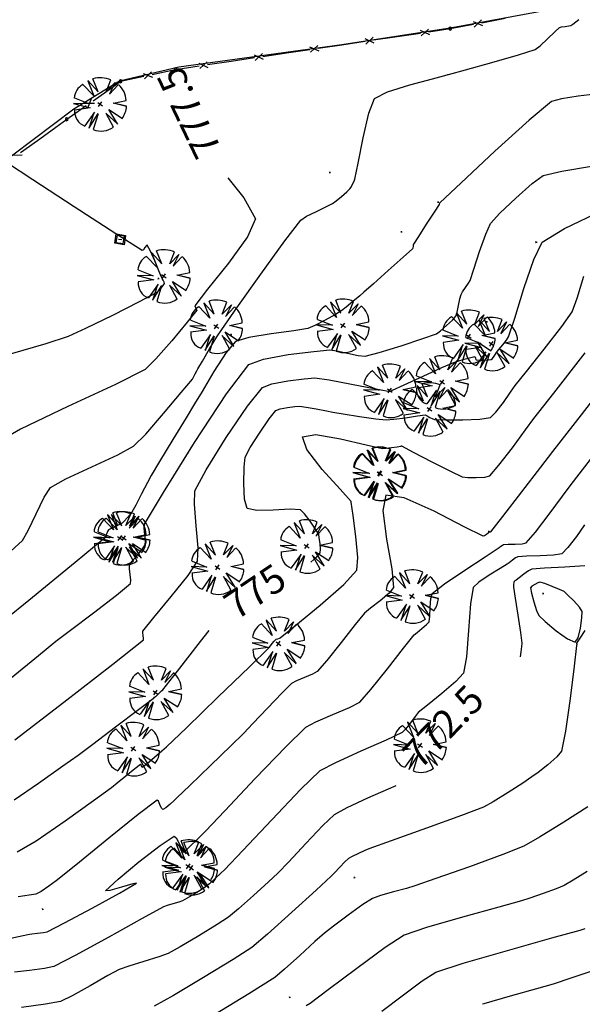
# Model space of a CAD drawing. Extents: x 726 to 1709, y 1335 to 2262.
# Drawn here: x 1347 to 1377, y 1853 to 1905 of the extents above; entities that cross this region are included whole.
import ezdxf

# ---------------------------------------------------------------- set-up
doc = ezdxf.new("R2010")
doc.units = 0
doc.header["$MEASUREMENT"] = 0
doc.layers.get('0').update_dxf_attribs({"linetype": 'CONTINUOUS'})
for name, color, linetype in [('ALAMBRADAS', 1, 'CONTINUOUS'), ('ARBOLES', 3, 'CONTINUOUS'), ('BORDILLOS', 7, 'CONTINUOUS'), ('CUR_NIV_COTAS', 7, 'CONTINUOUS'), ('CUR_NIV_MAESTRAS', 4, 'CONTINUOUS'), ('CUR_NIV_NORMALES', 15, 'CONTINUOUS'), ('REGISTROS', 15, 'CONTINUOUS'), ('RELLENOS', 11, 'CONTINUOUS')]:
    doc.layers.add(name, color=color, linetype=linetype)
doc.styles.add('ROMAN_SIMPLEX', font='ROMANS')

# ---------------------------------------------------------------- blocks, each defined once
blk = doc.blocks.new('CIRCULO_SIMPLE-5', base_point=(95, 95))
for start, end in [(90, 270), (270, 90)]:
    blk.add_arc((95, 95), 95, start, end)
blk = doc.blocks.new('ASPA-3', base_point=(95, 95))
for p, q in [((0, 0), (190, 190)), ((190, 0), (0, 190))]:
    blk.add_line(p, q)
blk = doc.blocks.new('ARBOL_NUEVO-13', base_point=(100, 100))
for p, q in [((92, 146), (82, 188)), ((99, 190), (92, 146)), ((99, 190), (106, 147)), ((106, 146), (112, 189)), ((19, 141), (70, 130)), ((20, 140), (66, 110)), ((70, 130), (30, 156)), ((134, 129), (177, 146)), ((135, 129), (165, 161)), ((177, 146), (135, 129)), ((66, 110), (12, 121)), ((100, 90), (100, 110)), ((135, 102), (190, 104)), ((187, 80), (135, 102)), ((17, 67), (70, 80)), ((70, 80), (25, 50)), ((25, 50), (80, 70)), ((80, 70), (40, 33)), ((90, 100), (110, 100)), ((100, 67), (100, 10)), ((116, 13), (113, 70)), ((113, 69), (131, 16)), ((188, 79), (133, 86)), ((134, 86), (181, 63)), ((117, 12), (100, 65))]:
    blk.add_line(p, q)
for centre, radius, start, end in [((100.5926, 99.537), 90.3957, 101.8693134, 141.3456911), ((106.4008, 116.8359), 73.3781, 37.0040098, 85.6236951), ((111.9348, 104.6957), 77.0684, 359.4828166, 32.4079752), ((65.5, 95.8333), 57.7951, 155.2825591, 211.0771011), ((115.0687, 84.4573), 70.2867, 283.1006004, 342.2247879), ((86.8439, 61.1787), 53.8117, 211.5776754, 284.1513409)]:
    blk.add_arc(centre, radius, start, end)
blk = doc.blocks.new('ARQUETA_CUAD2PD-225', base_point=(0, 190))
for p, q in [((0, 190), (190, 190)), ((0, 0), (0, 190)), ((190, 0), (0, 0)), ((171, 171), (19, 171)), ((19, 171), (19, 19)), ((19, 19), (171, 19)), ((60, 95), (130, 95)), ((171, 19), (171, 171)), ((190, 190), (190, 0))]:
    blk.add_line(p, q)

msp = doc.modelspace()

# ---------------------------------------------------------------- linework, layer by layer
at = {"layer": 'ALAMBRADAS', "color": 1}
for p, q in [((1369.851, 1904.827, 777.176), (1371.104, 1905.062, 777.167)), ((1371.076, 1905.209, 777.167), (1371.574, 1904.997, 777.164)), ((1371.132, 1904.914, 777.167), (1371.519, 1905.292, 777.164)), ((1371.546, 1905.145, 777.164), (1372.799, 1905.38, 777.155)), ((1367.002, 1904.405, 777.213), (1368.263, 1904.592, 777.196)), ((1368.241, 1904.74, 777.196), (1368.73, 1904.509, 777.191)), ((1368.285, 1904.443, 777.196), (1368.686, 1904.806, 777.191)), ((1368.708, 1904.658, 777.191), (1369.851, 1904.827, 777.176)), ((1362.773, 1903.778, 777.267), (1364.034, 1903.965, 777.251)), ((1364.034, 1903.965, 777.251), (1365.295, 1904.152, 777.235)), ((1365.273, 1904.3, 777.235), (1365.762, 1904.069, 777.229)), ((1365.317, 1904.003, 777.235), (1365.718, 1904.366, 777.229)), ((1365.74, 1904.218, 777.229), (1366.883, 1904.387, 777.214)), ((1366.883, 1904.387, 777.214), (1367.002, 1904.405, 777.213)), ((1359.338, 1903.421, 777.311), (1359.827, 1903.19, 777.305)), ((1359.382, 1903.124, 777.311), (1359.783, 1903.487, 777.305)), ((1359.805, 1903.338, 777.305), (1361.066, 1903.525, 777.289)), ((1361.066, 1903.525, 777.289), (1362.328, 1903.712, 777.273)), ((1362.306, 1903.86, 777.273), (1362.795, 1903.63, 777.267)), ((1362.35, 1903.564, 777.273), (1362.751, 1903.926, 777.267)), ((1356.37, 1902.981, 777.349), (1356.86, 1902.75, 777.343)), ((1356.414, 1902.684, 777.349), (1356.816, 1903.047, 777.343)), ((1356.838, 1902.898, 777.343), (1358.099, 1903.085, 777.327)), ((1358.099, 1903.085, 777.327), (1359.36, 1903.272, 777.311)), ((1353.386, 1902.42, 777.407), (1353.89, 1902.222, 777.396)), ((1353.45, 1902.127, 777.407), (1353.826, 1902.516, 777.396)), ((1353.858, 1902.369, 777.396), (1355.104, 1902.64, 777.366)), ((1355.104, 1902.64, 777.366), (1355.131, 1902.645, 777.365)), ((1355.131, 1902.645, 777.365), (1356.392, 1902.832, 777.349)), ((1351.735, 1901.695, 777.458), (1352.172, 1902.003, 777.437)), ((1352.172, 1902.003, 777.437), (1353.418, 1902.274, 777.407)), ((1350.694, 1900.959, 777.508), (1351.735, 1901.695, 777.458)), ((1350.239, 1900.823, 777.525), (1350.78, 1900.837, 777.508)), ((1350.412, 1900.577, 777.525), (1350.607, 1901.082, 777.508)), ((1349.284, 1899.965, 777.575), (1350.326, 1900.7, 777.525)), ((1348.693, 1899.541, 777.653), (1349.284, 1899.965, 777.575)), ((1347.84, 1898.928, 777.765), (1348.693, 1899.541, 777.653)), ((1346.988, 1898.316, 777.877), (1347.84, 1898.928, 777.765)), ((1346.805, 1898.184, 777.902), (1346.988, 1898.316, 777.877)), ((1346.352, 1898.044, 777.95), (1346.892, 1898.062, 777.902))]:
    msp.add_line(p, q, dxfattribs=at)
at = {"layer": 'BORDILLOS', "linetype": 'Continuous'}
msp.add_polyline3d([(1345.281, 1897.237, 778.08), (1349.663, 1900.533, 777.571), (1352.114, 1902.025, 777.446), (1355.29, 1902.782, 777.382), (1364.031, 1903.97, 777.299), (1369.959, 1904.882, 777.245), (1375.868, 1905.977, 777.148)], dxfattribs=at)
at = {"layer": 'CUR_NIV_MAESTRAS'}
for points in [[(1357.927, 1896.832, 777.5), (1358.789, 1895.749, 777.5), (1359.4, 1894.625, 777.5), (1359.4, 1894.625, 777.5), (1358.981, 1893.67, 777.5), (1357.956, 1892.253, 777.5), (1356.842, 1890.857, 777.5), (1356.152, 1889.966, 777.5), (1356.152, 1889.966, 777.5), (1356.163, 1889.92, 777.5), (1356.205, 1889.847, 777.5), (1356.246, 1889.773, 777.5), (1356.256, 1889.729, 777.5), (1356.256, 1889.729, 777.5), (1355.742, 1889.089, 777.5), (1354.914, 1888.092, 777.5), (1354.064, 1887.12, 777.5), (1353.484, 1886.557, 777.5), (1353.484, 1886.557, 777.5), (1351.903, 1885.748, 777.5), (1349.35, 1884.566, 777.5), (1346.813, 1883.361, 777.5), (1345.281, 1882.485, 777.5)], [(1362.38, 1876.228, 775), (1362.695, 1876.515, 775), (1362.884, 1876.731, 775), (1362.884, 1876.731, 775), (1362.899, 1876.917, 775), (1362.87, 1877.221, 775), (1362.827, 1877.527, 775), (1362.801, 1877.721, 775), (1362.801, 1877.721, 775), (1362.801, 1877.723, 775), (1362.801, 1877.726, 775), (1362.801, 1877.729, 775), (1362.801, 1877.731, 775), (1362.801, 1877.731, 775), (1362.622, 1877.997, 775), (1362.339, 1878.418, 775), (1362.042, 1878.82, 775), (1361.821, 1879.03, 775), (1361.821, 1879.03, 775), (1361.263, 1879.059, 775), (1360.363, 1879.018, 775), (1359.478, 1879.002, 775), (1358.965, 1879.108, 775), (1358.965, 1879.108, 775), (1358.823, 1879.594, 775), (1358.775, 1880.444, 775), (1358.797, 1881.311, 775), (1358.862, 1881.853, 775), (1358.862, 1881.853, 775), (1359.124, 1882.366, 775), (1359.613, 1883.145, 775), (1360.135, 1883.905, 775), (1360.497, 1884.357, 775), (1360.497, 1884.357, 775), (1360.724, 1884.444, 775), (1361.115, 1884.518, 775), (1361.515, 1884.57, 775), (1361.768, 1884.587, 775), (1361.768, 1884.587, 775), (1362.116, 1884.54, 775), (1362.662, 1884.44, 775), (1363.208, 1884.334, 775), (1363.554, 1884.269, 775), (1363.554, 1884.269, 775), (1364.108, 1884.18, 775), (1364.983, 1884.041, 775), (1365.859, 1883.912, 775), (1366.415, 1883.85, 775), (1366.415, 1883.85, 775), (1366.82, 1883.884, 775), (1367.46, 1883.97, 775), (1368.1, 1884.064, 775), (1368.505, 1884.123, 775), (1368.505, 1884.123, 775), (1368.506, 1884.123, 775), (1368.508, 1884.124, 775), (1368.51, 1884.125, 775), (1368.511, 1884.125, 775), (1368.511, 1884.125, 775), (1368.607, 1884.072, 775), (1368.759, 1883.987, 775), (1368.912, 1883.908, 775), (1369.012, 1883.871, 775), (1369.012, 1883.871, 775), (1369.597, 1883.859, 775), (1370.523, 1883.859, 775), (1371.443, 1883.892, 775), (1372.011, 1883.976, 775), (1372.011, 1883.976, 775), (1372.304, 1884.258, 775), (1372.705, 1884.788, 775), (1373.09, 1885.34, 775), (1373.335, 1885.689, 775), (1373.335, 1885.689, 775), (1373.938, 1886.449, 775), (1374.892, 1887.649, 775), (1375.832, 1888.859, 775), (1376.391, 1889.648, 775), (1376.391, 1889.648, 775), (1376.657, 1890.375, 775), (1377.014, 1891.551, 775)], [(1377.075, 1876.024, 772.5), (1375.995, 1875.965, 772.5), (1374.913, 1875.911, 772.5), (1374.231, 1875.85, 772.5), (1374.231, 1875.85, 772.5), (1374.056, 1875.757, 772.5), (1373.796, 1875.573, 772.5), (1373.54, 1875.379, 772.5), (1373.379, 1875.257, 772.5), (1373.379, 1875.257, 772.5), (1373.357, 1875.244, 772.5), (1373.322, 1875.223, 772.5), (1373.289, 1875.201, 772.5), (1373.272, 1875.184, 772.5), (1373.272, 1875.184, 772.5), (1373.26, 1875.128, 772.5), (1373.248, 1875.036, 772.5), (1373.24, 1874.944, 772.5), (1373.239, 1874.886, 772.5), (1373.239, 1874.886, 772.5), (1373.326, 1874.303, 772.5), (1373.47, 1873.381, 772.5), (1373.612, 1872.46, 772.5), (1373.689, 1871.876, 772.5), (1373.689, 1871.876, 772.5), (1373.677, 1871.699, 772.5), (1373.639, 1871.42, 772.5), (1373.596, 1871.148, 772.5)], [(1346.463, 1863.483, 775), (1347.774, 1864.38, 775), (1349.073, 1865.3, 775), (1349.891, 1865.887, 775), (1349.891, 1865.887, 775), (1350.675, 1866.468, 775), (1351.907, 1867.396, 775), (1353.138, 1868.326, 775), (1353.916, 1868.915, 775), (1353.916, 1868.915, 775), (1353.948, 1868.941, 775), (1353.999, 1868.982, 775), (1354.049, 1869.023, 775), (1354.08, 1869.05, 775), (1354.08, 1869.05, 775), (1354.149, 1869.114, 775), (1354.257, 1869.217, 775), (1354.364, 1869.321, 775), (1354.429, 1869.389, 775), (1354.429, 1869.389, 775), (1355.216, 1870.385, 775), (1356.456, 1871.966, 775), (1356.93, 1872.554, 775)], [(1366.925, 1864.239, 772.5), (1366.519, 1864.063, 772.5), (1365.405, 1863.567, 772.5), (1364.302, 1863.052, 772.5), (1363.627, 1862.686, 772.5), (1363.627, 1862.686, 772.5), (1363.017, 1862.111, 772.5), (1362.099, 1861.145, 772.5), (1361.19, 1860.168, 772.5), (1360.609, 1859.557, 772.5), (1360.609, 1859.557, 772.5), (1360.106, 1859.088, 772.5), (1359.303, 1858.357, 772.5), (1358.493, 1857.636, 772.5), (1357.967, 1857.196, 772.5), (1357.967, 1857.196, 772.5), (1357.354, 1856.797, 772.5), (1356.367, 1856.192, 772.5), (1355.371, 1855.603, 772.5), (1354.731, 1855.248, 772.5), (1354.731, 1855.248, 772.5), (1354.228, 1855.069, 772.5), (1353.419, 1854.817, 772.5), (1352.609, 1854.566, 772.5), (1352.104, 1854.392, 772.5), (1352.104, 1854.392, 772.5), (1351.49, 1854.063, 772.5), (1350.532, 1853.517, 772.5), (1349.569, 1852.981, 772.5), (1348.944, 1852.68, 772.5), (1348.944, 1852.68, 772.5), (1348.139, 1852.528, 772.5), (1346.85, 1852.351, 772.5)], [(1377.975, 1854.482, 770), (1376.377, 1853.939, 770), (1375.364, 1853.602, 770), (1375.364, 1853.602, 770), (1374.472, 1853.345, 770), (1373.058, 1852.951, 770), (1371.649, 1852.546, 770), (1371.578, 1852.522, 770)]]:
    msp.add_polyline3d(points, dxfattribs=at)
at = {"layer": 'CUR_NIV_NORMALES'}
for points in [[(1346.087, 1876.637, 777), (1346.909, 1877.379, 777), (1346.909, 1877.379, 777), (1347.219, 1877.917, 777), (1347.644, 1878.815, 777), (1348.075, 1879.705, 777), (1348.406, 1880.222, 777), (1348.406, 1880.222, 777), (1349.244, 1880.694, 777), (1350.631, 1881.341, 777), (1352.022, 1881.983, 777), (1352.872, 1882.439, 777), (1352.872, 1882.439, 777), (1353.519, 1883.095, 777), (1354.482, 1884.2, 777), (1355.427, 1885.324, 777), (1356.02, 1886.04, 777), (1356.02, 1886.04, 777), (1356.083, 1886.145, 777), (1356.171, 1886.316, 777), (1356.258, 1886.49, 777), (1356.315, 1886.598, 777), (1356.315, 1886.598, 777), (1356.559, 1887.009, 777), (1356.947, 1887.656, 777), (1357.34, 1888.302, 777), (1357.595, 1888.705, 777), (1357.595, 1888.705, 777), (1358.401, 1889.854, 777), (1359.686, 1891.661, 777), (1360.988, 1893.456, 777), (1361.843, 1894.565, 777), (1361.843, 1894.565, 777), (1362.15, 1894.766, 777), (1362.675, 1895.031, 777), (1363.209, 1895.286, 777), (1363.542, 1895.455, 777), (1363.542, 1895.455, 777), (1363.729, 1895.597, 777), (1364.016, 1895.832, 777), (1364.299, 1896.074, 777), (1364.471, 1896.234, 777), (1364.471, 1896.234, 777), (1364.532, 1896.329, 777), (1364.616, 1896.488, 777), (1364.694, 1896.651, 777), (1364.737, 1896.756, 777), (1364.737, 1896.756, 777), (1364.913, 1897.612, 777), (1365.177, 1898.97, 777), (1365.486, 1900.304, 777), (1365.798, 1901.09, 777), (1365.798, 1901.09, 777), (1366.484, 1901.437, 777), (1367.681, 1901.812, 777), (1368.906, 1902.141, 777), (1369.68, 1902.351, 777), (1369.68, 1902.351, 777), (1369.695, 1902.356, 777), (1369.719, 1902.362, 777), (1369.743, 1902.369, 777), (1369.758, 1902.373, 777), (1369.758, 1902.373, 777), (1370.661, 1902.621, 777), (1372.09, 1903.012, 777), (1373.513, 1903.416, 777), (1374.401, 1903.705, 777), (1374.401, 1903.705, 777), (1374.669, 1903.91, 777), (1375.063, 1904.283, 777), (1375.454, 1904.663, 777), (1375.71, 1904.891, 777), (1375.71, 1904.891, 777), (1375.823, 1904.922, 777), (1376.012, 1904.95, 777), (1376.203, 1904.975, 777), (1376.32, 1905, 777), (1376.32, 1905, 777), (1376.425, 1905.071, 777), (1376.583, 1905.197, 777), (1376.74, 1905.325, 777)], [(1377.624, 1901.321, 776.5), (1376.717, 1901.201, 776.5), (1375.817, 1901.07, 776.5), (1375.276, 1900.92, 776.5), (1375.276, 1900.92, 776.5), (1374.076, 1899.923, 776.5), (1372.247, 1898.257, 776.5), (1370.435, 1896.566, 776.5), (1369.291, 1895.495, 776.5), (1369.291, 1895.495, 776.5), (1369.283, 1895.479, 776.5), (1369.274, 1895.452, 776.5), (1369.265, 1895.424, 776.5), (1369.259, 1895.406, 776.5), (1369.259, 1895.406, 776.5), (1368.991, 1894.991, 776.5), (1368.567, 1894.336, 776.5), (1368.144, 1893.681, 776.5), (1367.88, 1893.264, 776.5), (1367.88, 1893.264, 776.5), (1367.867, 1893.219, 776.5), (1367.855, 1893.145, 776.5), (1367.841, 1893.072, 776.5), (1367.825, 1893.03, 776.5), (1367.825, 1893.03, 776.5), (1367.326, 1892.574, 776.5), (1366.529, 1891.861, 776.5), (1365.729, 1891.152, 776.5), (1365.222, 1890.705, 776.5), (1365.222, 1890.705, 776.5), (1364.995, 1890.507, 776.5), (1364.633, 1890.197, 776.5), (1364.268, 1889.892, 776.5), (1364.031, 1889.708, 776.5), (1364.031, 1889.708, 776.5), (1363.689, 1889.508, 776.5), (1363.139, 1889.206, 776.5), (1362.583, 1888.918, 776.5), (1362.221, 1888.759, 776.5), (1362.221, 1888.759, 776.5), (1361.461, 1888.628, 776.5), (1360.249, 1888.461, 776.5), (1359.049, 1888.267, 776.5), (1358.328, 1888.055, 776.5), (1358.328, 1888.055, 776.5), (1357.841, 1887.472, 776.5), (1357.176, 1886.44, 776.5), (1356.541, 1885.379, 776.5), (1356.141, 1884.706, 776.5), (1356.141, 1884.706, 776.5), (1355.686, 1883.967, 776.5), (1354.971, 1882.796, 776.5), (1354.26, 1881.622, 776.5), (1353.814, 1880.877, 776.5), (1353.814, 1880.877, 776.5), (1353.61, 1880.497, 776.5), (1353.296, 1879.892, 776.5), (1352.981, 1879.288, 776.5), (1352.775, 1878.909, 776.5), (1352.775, 1878.909, 776.5), (1352.683, 1878.789, 776.5), (1352.528, 1878.605, 776.5), (1352.368, 1878.427, 776.5), (1352.26, 1878.321, 776.5), (1352.26, 1878.321, 776.5), (1352.121, 1878.246, 776.5), (1351.894, 1878.142, 776.5), (1351.668, 1878.036, 776.5), (1351.531, 1877.959, 776.5), (1351.531, 1877.959, 776.5), (1351.478, 1877.874, 776.5), (1351.408, 1877.727, 776.5), (1351.339, 1877.58, 776.5), (1351.286, 1877.494, 776.5), (1351.286, 1877.494, 776.5), (1349.73, 1876.203, 776.5), (1347.259, 1874.175, 776.5), (1344.774, 1872.166, 776.5)], [(1346.277, 1887.398, 778), (1348.186, 1887.956, 778), (1349.383, 1888.336, 778), (1349.383, 1888.336, 778), (1350.309, 1888.762, 778), (1351.754, 1889.475, 778), (1353.192, 1890.203, 778), (1354.095, 1890.675, 778), (1354.095, 1890.675, 778), (1354.19, 1890.757, 778), (1354.327, 1890.904, 778), (1354.455, 1891.059, 778), (1354.522, 1891.163, 778), (1354.522, 1891.163, 778), (1354.508, 1891.23, 778), (1354.461, 1891.334, 778), (1354.407, 1891.438, 778), (1354.373, 1891.504, 778), (1354.373, 1891.504, 778), (1354.231, 1891.841, 778), (1354.006, 1892.375, 778), (1353.772, 1892.904, 778), (1353.604, 1893.227, 778), (1353.604, 1893.227, 778), (1353.556, 1893.195, 778), (1353.476, 1893.085, 778), (1353.395, 1892.972, 778), (1353.338, 1892.931, 778), (1353.338, 1892.931, 778), (1351.915, 1893.825, 778), (1349.685, 1895.268, 778), (1347.461, 1896.722, 778), (1346.057, 1897.647, 778)], [(1346.303, 1870.015, 776), (1347.775, 1871.222, 776), (1348.708, 1871.982, 776), (1348.708, 1871.982, 776), (1349.488, 1872.575, 776), (1350.726, 1873.507, 776), (1351.952, 1874.451, 776), (1352.7, 1875.082, 776), (1352.7, 1875.082, 776), (1352.723, 1875.257, 776), (1352.688, 1875.56, 776), (1352.644, 1875.868, 776), (1352.642, 1876.059, 776), (1352.642, 1876.059, 776), (1352.795, 1876.278, 776), (1353.072, 1876.606, 776), (1353.348, 1876.934, 776), (1353.499, 1877.154, 776), (1353.499, 1877.154, 776), (1353.504, 1877.366, 776), (1353.47, 1877.708, 776), (1353.44, 1878.048, 776), (1353.458, 1878.255, 776), (1353.458, 1878.255, 776), (1354.479, 1879.962, 776), (1356.138, 1882.633, 776), (1357.855, 1885.257, 776), (1359.051, 1886.823, 776), (1359.051, 1886.823, 776), (1359.828, 1887.109, 776), (1361.165, 1887.35, 776), (1362.532, 1887.524, 776), (1363.397, 1887.608, 776), (1363.397, 1887.608, 776), (1363.764, 1887.558, 776), (1364.339, 1887.433, 776), (1364.915, 1887.312, 776), (1365.28, 1887.273, 776), (1365.28, 1887.273, 776), (1366.034, 1887.465, 776), (1367.211, 1887.823, 776), (1368.379, 1888.207, 776), (1369.108, 1888.474, 776), (1369.108, 1888.474, 776), (1369.329, 1888.629, 776), (1369.657, 1888.909, 776), (1369.972, 1889.205, 776), (1370.153, 1889.408, 776), (1370.153, 1889.408, 776), (1370.224, 1889.627, 776), (1370.301, 1889.987, 776), (1370.372, 1890.349, 776), (1370.428, 1890.575, 776), (1370.428, 1890.575, 776), (1370.516, 1890.724, 776), (1370.671, 1890.953, 776), (1370.825, 1891.181, 776), (1370.914, 1891.33, 776), (1370.914, 1891.33, 776), (1371.12, 1891.925, 776), (1371.429, 1892.871, 776), (1371.754, 1893.809, 776), (1372.007, 1894.38, 776), (1372.007, 1894.38, 776), (1372.509, 1894.93, 776), (1373.36, 1895.746, 776), (1374.244, 1896.521, 776), (1374.842, 1896.949, 776), (1374.842, 1896.949, 776), (1375.829, 1897.188, 776), (1377.427, 1897.456, 776)], [(1346.501, 1866.694, 775.5), (1349.128, 1868.719, 775.5), (1351.75, 1870.752, 775.5), (1353.394, 1872.056, 775.5), (1353.394, 1872.056, 775.5), (1353.405, 1872.139, 775.5), (1353.385, 1872.287, 775.5), (1353.363, 1872.437, 775.5), (1353.367, 1872.527, 775.5), (1353.367, 1872.527, 775.5), (1353.947, 1873.251, 775.5), (1354.887, 1874.378, 775.5), (1355.801, 1875.517, 775.5), (1356.302, 1876.279, 775.5), (1356.302, 1876.279, 775.5), (1356.329, 1877.002, 775.5), (1356.231, 1878.167, 775.5), (1356.132, 1879.331, 775.5), (1356.16, 1880.054, 775.5), (1356.16, 1880.054, 775.5), (1356.764, 1881.181, 775.5), (1357.842, 1882.904, 775.5), (1358.983, 1884.587, 775.5), (1359.774, 1885.59, 775.5), (1359.774, 1885.59, 775.5), (1360.276, 1885.78, 775.5), (1361.14, 1885.945, 775.5), (1362.024, 1886.059, 775.5), (1362.583, 1886.098, 775.5), (1362.583, 1886.098, 775.5), (1363.351, 1885.994, 775.5), (1364.56, 1885.775, 775.5), (1365.767, 1885.542, 775.5), (1366.53, 1885.394, 775.5), (1366.53, 1885.394, 775.5), (1366.546, 1885.392, 775.5), (1366.569, 1885.388, 775.5), (1366.593, 1885.385, 775.5), (1366.608, 1885.383, 775.5), (1366.608, 1885.383, 775.5), (1366.623, 1885.384, 775.5), (1366.647, 1885.386, 775.5), (1366.67, 1885.39, 775.5), (1366.684, 1885.393, 775.5), (1366.684, 1885.393, 775.5), (1366.698, 1885.403, 775.5), (1366.718, 1885.421, 775.5), (1366.739, 1885.438, 775.5), (1366.753, 1885.448, 775.5), (1366.753, 1885.448, 775.5), (1367.387, 1885.74, 775.5), (1368.391, 1886.199, 775.5), (1369.396, 1886.655, 775.5), (1370.035, 1886.935, 775.5), (1370.035, 1886.935, 775.5), (1370.253, 1887.006, 775.5), (1370.602, 1887.105, 775.5), (1370.953, 1887.197, 775.5), (1371.178, 1887.244, 775.5), (1371.178, 1887.244, 775.5), (1371.195, 1887.218, 775.5), (1371.211, 1887.157, 775.5), (1371.226, 1887.096, 775.5), (1371.244, 1887.066, 775.5), (1371.244, 1887.066, 775.5), (1371.401, 1887.057, 775.5), (1371.651, 1887.059, 775.5), (1371.899, 1887.072, 775.5), (1372.054, 1887.094, 775.5), (1372.054, 1887.094, 775.5), (1372.117, 1887.152, 775.5), (1372.202, 1887.265, 775.5), (1372.283, 1887.383, 775.5), (1372.334, 1887.457, 775.5), (1372.334, 1887.457, 775.5), (1372.464, 1887.617, 775.5), (1372.671, 1887.87, 775.5), (1372.87, 1888.126, 775.5), (1372.982, 1888.296, 775.5), (1372.982, 1888.296, 775.5), (1373.309, 1889.298, 775.5), (1373.796, 1890.893, 775.5), (1374.328, 1892.458, 775.5), (1374.787, 1893.372, 775.5), (1374.787, 1893.372, 775.5), (1375.985, 1894.108, 775.5), (1378.005, 1895.084, 775.5)], [(1346.62, 1860.697, 774.5), (1347.642, 1861.291, 774.5), (1349.192, 1862.354, 774.5), (1350.723, 1863.452, 774.5), (1351.689, 1864.151, 774.5), (1351.689, 1864.151, 774.5), (1351.991, 1864.389, 774.5), (1352.462, 1864.773, 774.5), (1352.935, 1865.156, 774.5), (1353.24, 1865.39, 774.5), (1353.24, 1865.39, 774.5), (1353.259, 1865.37, 774.5), (1353.284, 1865.314, 774.5), (1353.309, 1865.258, 774.5), (1353.328, 1865.238, 774.5), (1353.328, 1865.238, 774.5), (1353.589, 1865.438, 774.5), (1353.991, 1865.767, 774.5), (1354.389, 1866.102, 774.5), (1354.637, 1866.319, 774.5), (1354.637, 1866.319, 774.5), (1355.708, 1867.348, 774.5), (1357.395, 1868.982, 774.5), (1359.078, 1870.619, 774.5), (1360.141, 1871.657, 774.5), (1360.141, 1871.657, 774.5), (1360.207, 1871.736, 774.5), (1360.307, 1871.864, 774.5), (1360.408, 1871.991, 774.5), (1360.475, 1872.068, 774.5), (1360.475, 1872.068, 774.5), (1360.524, 1872.091, 774.5), (1360.605, 1872.12, 774.5), (1360.686, 1872.148, 774.5), (1360.735, 1872.171, 774.5), (1360.735, 1872.171, 774.5), (1361.564, 1872.846, 774.5), (1362.872, 1873.918, 774.5), (1364.14, 1875.023, 774.5), (1364.848, 1875.797, 774.5), (1364.848, 1875.797, 774.5), (1364.901, 1876.48, 774.5), (1364.795, 1877.597, 774.5), (1364.638, 1878.724, 774.5), (1364.54, 1879.436, 774.5), (1364.54, 1879.436, 774.5), (1364.541, 1879.443, 774.5), (1364.542, 1879.454, 774.5), (1364.543, 1879.465, 774.5), (1364.542, 1879.471, 774.5), (1364.542, 1879.471, 774.5), (1363.944, 1880.14, 774.5), (1362.99, 1881.195, 774.5), (1362.156, 1882.257, 774.5), (1361.921, 1882.947, 774.5), (1361.921, 1882.947, 774.5), (1362.638, 1883.069, 774.5), (1363.967, 1882.842, 774.5), (1365.349, 1882.509, 774.5), (1366.223, 1882.317, 774.5), (1366.223, 1882.317, 774.5), (1366.411, 1882.329, 774.5), (1366.708, 1882.369, 774.5), (1367.006, 1882.415, 774.5), (1367.194, 1882.444, 774.5), (1367.194, 1882.444, 774.5), (1367.202, 1882.447, 774.5), (1367.215, 1882.452, 774.5), (1367.227, 1882.457, 774.5), (1367.235, 1882.458, 774.5), (1367.235, 1882.458, 774.5), (1367.864, 1882.13, 774.5), (1368.858, 1881.61, 774.5), (1369.857, 1881.1, 774.5), (1370.499, 1880.807, 774.5), (1370.499, 1880.807, 774.5), (1370.786, 1880.771, 774.5), (1371.246, 1880.763, 774.5), (1371.7, 1880.79, 774.5), (1371.968, 1880.859, 774.5), (1371.968, 1880.859, 774.5), (1372.461, 1881.416, 774.5), (1373.182, 1882.358, 774.5), (1373.888, 1883.315, 774.5), (1374.335, 1883.921, 774.5), (1374.335, 1883.921, 774.5), (1375.403, 1885.285, 774.5), (1377.093, 1887.442, 774.5)], [(1379.285, 1887.242, 774), (1376.865, 1884.125, 774), (1375.335, 1882.153, 774), (1375.335, 1882.153, 774), (1374.69, 1881.317, 774), (1373.67, 1879.996, 774), (1372.65, 1878.676, 774), (1372.003, 1877.842, 774), (1372.003, 1877.842, 774), (1371.995, 1877.84, 774), (1371.981, 1877.839, 774), (1371.966, 1877.839, 774), (1371.957, 1877.839, 774), (1371.957, 1877.839, 774), (1371.955, 1877.838, 774), (1371.951, 1877.835, 774), (1371.948, 1877.833, 774), (1371.946, 1877.831, 774), (1371.946, 1877.831, 774), (1371.884, 1877.782, 774), (1371.787, 1877.703, 774), (1371.689, 1877.633, 774), (1371.624, 1877.61, 774), (1371.624, 1877.61, 774), (1370.599, 1878.115, 774), (1368.987, 1878.95, 774), (1367.386, 1879.666, 774), (1366.393, 1879.818, 774), (1366.393, 1879.818, 774), (1366.234, 1878.997, 774), (1366.432, 1877.461, 774), (1366.716, 1875.865, 774), (1366.812, 1874.864, 774), (1366.812, 1874.864, 774), (1366.575, 1874.564, 774), (1366.086, 1874.153, 774), (1365.571, 1873.754, 774), (1365.255, 1873.491, 774), (1365.255, 1873.491, 774), (1364.761, 1872.888, 774), (1363.997, 1871.918, 774), (1363.227, 1870.954, 774), (1362.719, 1870.364, 774), (1362.719, 1870.364, 774), (1362.464, 1870.222, 774), (1362.033, 1870.038, 774), (1361.6, 1869.855, 774), (1361.339, 1869.719, 774), (1361.339, 1869.719, 774), (1360.83, 1869.22, 774), (1360.048, 1868.403, 774), (1359.272, 1867.58, 774), (1358.777, 1867.062, 774), (1358.777, 1867.062, 774), (1358.087, 1866.385, 774), (1356.99, 1865.32, 774), (1355.892, 1864.257, 774), (1355.194, 1863.587, 774), (1355.194, 1863.587, 774), (1355.054, 1863.454, 774), (1354.829, 1863.246, 774), (1354.597, 1863.053, 774), (1354.436, 1862.962, 774), (1354.436, 1862.962, 774), (1354.367, 1863.043, 774), (1354.284, 1863.227, 774), (1354.204, 1863.405, 774), (1354.142, 1863.467, 774), (1354.142, 1863.467, 774), (1353.122, 1862.692, 774), (1351.543, 1861.423, 774), (1349.97, 1860.143, 774), (1348.971, 1859.339, 774), (1348.971, 1859.339, 774), (1348.72, 1859.148, 774), (1348.318, 1858.854, 774), (1347.909, 1858.574, 774), (1347.635, 1858.428, 774), (1347.635, 1858.428, 774), (1346.68, 1858.279, 774)], [(1345.779, 1855.965, 773.5), (1347.207, 1856.269, 773.5), (1347.207, 1856.269, 773.5), (1347.406, 1856.296, 773.5), (1347.722, 1856.332, 773.5), (1348.036, 1856.373, 773.5), (1348.228, 1856.416, 773.5), (1348.228, 1856.416, 773.5), (1349.171, 1856.894, 773.5), (1350.648, 1857.674, 773.5), (1352.113, 1858.475, 773.5), (1353.021, 1859.012, 773.5), (1353.021, 1859.012, 773.5), (1352.822, 1858.979, 773.5), (1352.213, 1858.794, 773.5), (1351.596, 1858.618, 773.5), (1351.372, 1858.612, 773.5), (1351.372, 1858.612, 773.5), (1352.034, 1859.239, 773.5), (1353.146, 1860.159, 773.5), (1354.29, 1861.038, 773.5), (1355.044, 1861.543, 773.5), (1355.044, 1861.543, 773.5), (1355.159, 1861.447, 773.5), (1355.303, 1861.171, 773.5), (1355.443, 1860.867, 773.5), (1355.545, 1860.685, 773.5), (1355.545, 1860.685, 773.5), (1355.584, 1860.698, 773.5), (1355.648, 1860.752, 773.5), (1355.712, 1860.816, 773.5), (1355.752, 1860.856, 773.5), (1355.752, 1860.856, 773.5), (1355.942, 1861.039, 773.5), (1356.243, 1861.329, 773.5), (1356.542, 1861.62, 773.5), (1356.73, 1861.805, 773.5), (1356.73, 1861.805, 773.5), (1357.762, 1862.894, 773.5), (1359.391, 1864.619, 773.5), (1361.032, 1866.33, 773.5), (1362.102, 1867.375, 773.5), (1362.102, 1867.375, 773.5), (1362.647, 1867.663, 773.5), (1363.549, 1868.05, 773.5), (1364.452, 1868.438, 773.5), (1364.995, 1868.728, 773.5), (1364.995, 1868.728, 773.5), (1365.591, 1869.392, 773.5), (1366.478, 1870.501, 773.5), (1367.352, 1871.622, 773.5), (1367.913, 1872.325, 773.5), (1367.913, 1872.325, 773.5), (1368.07, 1872.462, 773.5), (1368.33, 1872.668, 773.5), (1368.582, 1872.878, 773.5), (1368.719, 1873.027, 773.5), (1368.719, 1873.027, 773.5), (1368.761, 1873.324, 773.5), (1368.782, 1873.803, 773.5), (1368.815, 1874.276, 773.5), (1368.889, 1874.551, 773.5), (1368.889, 1874.551, 773.5), (1369.541, 1875.061, 773.5), (1370.627, 1875.798, 773.5), (1371.728, 1876.517, 773.5), (1372.423, 1876.973, 773.5), (1372.423, 1876.973, 773.5), (1372.479, 1877.015, 773.5), (1372.566, 1877.081, 773.5), (1372.655, 1877.144, 773.5), (1372.715, 1877.176, 773.5), (1372.715, 1877.176, 773.5), (1372.953, 1877.187, 773.5), (1373.332, 1877.189, 773.5), (1373.703, 1877.206, 773.5), (1373.92, 1877.26, 773.5), (1373.92, 1877.26, 773.5), (1374.417, 1877.836, 773.5), (1375.154, 1878.796, 773.5), (1375.877, 1879.77, 773.5), (1376.335, 1880.385, 773.5), (1376.335, 1880.385, 773.5), (1378.099, 1882.671, 773.5)], [(1377.056, 1878.227, 773), (1376.617, 1877.609, 773), (1376.163, 1877.01, 773), (1375.837, 1876.678, 773), (1375.837, 1876.678, 773), (1375.395, 1876.598, 773), (1374.668, 1876.562, 773), (1373.935, 1876.543, 773), (1373.473, 1876.513, 773), (1373.473, 1876.513, 773), (1373.356, 1876.451, 773), (1373.181, 1876.327, 773), (1373.01, 1876.197, 773), (1372.901, 1876.115, 773), (1372.901, 1876.115, 773), (1372.53, 1875.888, 773), (1371.941, 1875.532, 773), (1371.377, 1875.155, 773), (1371.081, 1874.868, 773), (1371.081, 1874.868, 773), (1370.939, 1873.988, 773), (1370.832, 1872.569, 773), (1370.721, 1871.152, 773), (1370.568, 1870.276, 773), (1370.568, 1870.276, 773), (1370.159, 1869.821, 773), (1369.404, 1869.182, 773), (1368.623, 1868.561, 773), (1368.137, 1868.16, 773), (1368.137, 1868.16, 773), (1367.968, 1867.953, 773), (1367.713, 1867.613, 773), (1367.454, 1867.28, 773), (1367.271, 1867.092, 773), (1367.271, 1867.092, 773), (1366.419, 1866.686, 773), (1365.051, 1866.086, 773), (1363.692, 1865.474, 773), (1362.865, 1865.03, 773), (1362.865, 1865.03, 773), (1361.836, 1864.047, 773), (1360.275, 1862.415, 773), (1358.729, 1860.765, 773), (1357.747, 1859.725, 773), (1357.747, 1859.725, 773), (1357.555, 1859.544, 773), (1357.247, 1859.263, 773), (1356.934, 1858.986, 773), (1356.732, 1858.818, 773), (1356.732, 1858.818, 773), (1356.496, 1858.664, 773), (1356.117, 1858.432, 773), (1355.734, 1858.205, 773), (1355.488, 1858.069, 773), (1355.488, 1858.069, 773), (1355.294, 1858.001, 773), (1354.983, 1857.906, 773), (1354.672, 1857.81, 773), (1354.479, 1857.74, 773), (1354.479, 1857.74, 773), (1353.338, 1857.119, 773), (1351.543, 1856.122, 773), (1349.743, 1855.136, 773), (1348.586, 1854.548, 773), (1348.586, 1854.548, 773), (1348.091, 1854.442, 773), (1347.289, 1854.335, 773), (1346.482, 1854.24, 773)], [(1374.599, 1873.368, 772), (1374.944, 1873.036, 772), (1375.529, 1872.549, 772), (1376.136, 1872.114, 772), (1376.547, 1871.938, 772), (1376.547, 1871.938, 772), (1376.708, 1872.174, 772), (1376.837, 1872.687, 772), (1376.916, 1873.239, 772), (1376.922, 1873.587, 772), (1376.922, 1873.587, 772), (1376.775, 1873.816, 772), (1376.481, 1874.145, 772), (1376.165, 1874.46, 772), (1375.952, 1874.645, 772), (1375.952, 1874.645, 772), (1375.712, 1874.766, 772), (1375.318, 1874.929, 772), (1374.918, 1875.078, 772), (1374.661, 1875.151, 772), (1374.661, 1875.151, 772), (1374.551, 1875.119, 772), (1374.383, 1875.035, 772), (1374.228, 1874.934, 772), (1374.16, 1874.854, 772), (1374.16, 1874.854, 772), (1374.207, 1874.557, 772), (1374.328, 1874.094, 772), (1374.474, 1873.639, 772), (1374.599, 1873.368, 772)], [(1377.077, 1872.561, 772), (1376.799, 1872.151, 772), (1376.624, 1871.891, 772), (1376.624, 1871.891, 772), (1376.623, 1871.888, 772), (1376.622, 1871.883, 772), (1376.622, 1871.877, 772), (1376.622, 1871.874, 772), (1376.622, 1871.874, 772), (1376.624, 1871.867, 772), (1376.628, 1871.856, 772), (1376.631, 1871.845, 772), (1376.633, 1871.838, 772), (1376.633, 1871.838, 772), (1376.633, 1871.821, 772), (1376.631, 1871.795, 772), (1376.63, 1871.769, 772), (1376.628, 1871.753, 772), (1376.628, 1871.753, 772), (1376.491, 1870.651, 772), (1376.275, 1868.908, 772), (1376.033, 1867.171, 772), (1375.818, 1866.086, 772), (1375.818, 1866.086, 772), (1375.564, 1865.783, 772), (1375.077, 1865.36, 772), (1374.564, 1864.957, 772), (1374.234, 1864.711, 772), (1374.234, 1864.711, 772), (1373.741, 1864.38, 772), (1372.952, 1863.873, 772), (1372.156, 1863.38, 772), (1371.64, 1863.091, 772), (1371.64, 1863.091, 772), (1370.457, 1862.636, 772), (1368.57, 1861.957, 772), (1366.68, 1861.285, 772), (1365.486, 1860.855, 772), (1365.486, 1860.855, 772), (1365.27, 1860.764, 772), (1364.93, 1860.612, 772), (1364.595, 1860.454, 772), (1364.39, 1860.342, 772), (1364.39, 1860.342, 772), (1364.204, 1860.166, 772), (1363.926, 1859.871, 772), (1363.649, 1859.573, 772), (1363.47, 1859.389, 772), (1363.47, 1859.389, 772), (1362.653, 1858.638, 772), (1361.356, 1857.457, 772), (1360.049, 1856.288, 772), (1359.203, 1855.575, 772), (1359.203, 1855.575, 772), (1358.211, 1854.929, 772), (1356.616, 1853.952, 772), (1355.007, 1853, 772), (1353.973, 1852.428, 772)], [(1377.224, 1863.113, 771.5), (1375.935, 1862.287, 771.5), (1374.638, 1861.475, 771.5), (1373.8, 1860.992, 771.5), (1373.8, 1860.992, 771.5), (1372.68, 1860.548, 771.5), (1370.887, 1859.897, 771.5), (1369.087, 1859.262, 771.5), (1367.946, 1858.865, 771.5), (1367.946, 1858.865, 771.5), (1367.505, 1858.739, 771.5), (1366.805, 1858.55, 771.5), (1366.108, 1858.352, 771.5), (1365.678, 1858.201, 771.5), (1365.678, 1858.201, 771.5), (1365.165, 1857.866, 771.5), (1364.378, 1857.299, 771.5), (1363.599, 1856.719, 771.5), (1363.113, 1856.343, 771.5), (1363.113, 1856.343, 771.5), (1362.594, 1855.881, 771.5), (1361.784, 1855.136, 771.5), (1360.97, 1854.397, 771.5), (1360.438, 1853.953, 771.5), (1360.438, 1853.953, 771.5), (1359.055, 1853.083, 771.5), (1356.847, 1851.746, 771.5)], [(1377.199, 1859.637, 771), (1376.445, 1859.173, 771), (1375.96, 1858.894, 771), (1375.96, 1858.894, 771), (1375.526, 1858.718, 771), (1374.828, 1858.462, 771), (1374.126, 1858.216, 771), (1373.68, 1858.066, 771), (1373.68, 1858.066, 771), (1372.453, 1857.721, 771), (1370.509, 1857.188, 771), (1368.574, 1856.632, 771), (1367.375, 1856.22, 771), (1367.375, 1856.22, 771), (1366.37, 1855.565, 771), (1364.833, 1854.44, 771), (1363.309, 1853.293, 771), (1362.34, 1852.573, 771), (1362.34, 1852.573, 771), (1362.12, 1852.435, 771)], [(1366.184, 1852.155, 770.5), (1367.264, 1852.976, 770.5), (1368.354, 1853.781, 770.5), (1369.072, 1854.238, 770.5), (1369.072, 1854.238, 770.5), (1370.552, 1854.727, 770.5), (1372.926, 1855.414, 770.5), (1375.308, 1856.08, 770.5), (1376.814, 1856.505, 770.5), (1376.814, 1856.505, 770.5), (1377.087, 1856.586, 770.5)]]:
    msp.add_polyline3d(points, dxfattribs=at)

# ---------------------------------------------------------------- block references
at = {"layer": 'ALAMBRADAS', "color": 1, "xscale": 0.000789, "yscale": 0.000789, "zscale": 0.000789, "rotation": 324.642691154572}
for p in [(1369.851, 1904.827, 777.176), (1355.131, 1902.645, 777.365), (1352.172, 1902.003, 777.437), (1349.284, 1899.965, 777.575)]:
    msp.add_blockref('CIRCULO_SIMPLE-5', p, dxfattribs=at)
at = {"layer": 'ARBOLES', "xscale": 0.015789, "yscale": 0.015789, "zscale": 0.015789, "rotation": 324.642691154572}
for p in [(1351.078, 1900.778, 777.618), (1354.491, 1891.559, 777.936), (1357.304, 1888.861, 777.198), (1364.099, 1888.909, 776.431), (1370.851, 1888.323, 775.85), (1372.065, 1887.932, 775.635), (1369.413, 1885.876, 775.233), (1366.614, 1885.426, 775.514), (1368.743, 1884.427, 775.091), (1366.055, 1880.984, 774.065), (1366.095, 1880.968, 774.053), (1352.141, 1877.517, 776.402), (1352.344, 1877.514, 776.206), (1362.15, 1877.08, 775.187), (1357.374, 1875.945, 775.309), (1367.801, 1874.394, 773.748), (1360.644, 1871.857, 774.456), (1354.042, 1869.235, 775.034), (1352.853, 1866.214, 774.714), (1368.232, 1866.401, 772.789), (1355.804, 1859.921, 773.078), (1355.961, 1859.83, 773.312)]:
    msp.add_blockref('ARBOL_NUEVO-13', p, dxfattribs=at)
at = {"layer": 'REGISTROS', "xscale": 0.002652, "yscale": 0.002652, "zscale": 0.002652, "rotation": 351.141191154572}
msp.add_blockref('ARQUETA_CUAD2PD-225', (1351.94, 1893.818, 777.995), dxfattribs=at)
at = {"layer": 'RELLENOS', "xscale": 0.000263, "yscale": 0.000263, "zscale": 0.000263, "rotation": 324.642691154572}
for p in [(1363.4, 1897.122, 777.145), (1369.209, 1895.529, 776.515), (1367.243, 1893.936, 776.625), (1374.452, 1893.376, 775.55), (1374.47, 1893.37, 775.554), (1354.206, 1891.425, 778.091), (1371.815, 1889.112, 775.728), (1358.108, 1888.43, 776.652), (1371.927, 1877.865, 774.02), (1374.839, 1874.537, 771.576), (1364.724, 1859.315, 771.781), (1347.999, 1857.616, 773.821), (1361.243, 1852.896, 771.174)]:
    msp.add_blockref('ASPA-3', p, dxfattribs=at)

# ---------------------------------------------------------------- texts
at = {"layer": 'CUR_NIV_COTAS', "color": 4, "style": 'ROMAN_SIMPLEX'}
for s, rotation, p in [('777.5', 115.6508, (1357.616, 1898.346, 777.5)), ('775', 33.9865, (1358.383, 1873.081, 775)), ('772.5', 46.0016, (1368.237, 1865.058, 772.5))]:
    msp.add_text(s, height=1.5, rotation=rotation, dxfattribs=at).set_placement(p)

doc.saveas('drawing.dxf')
